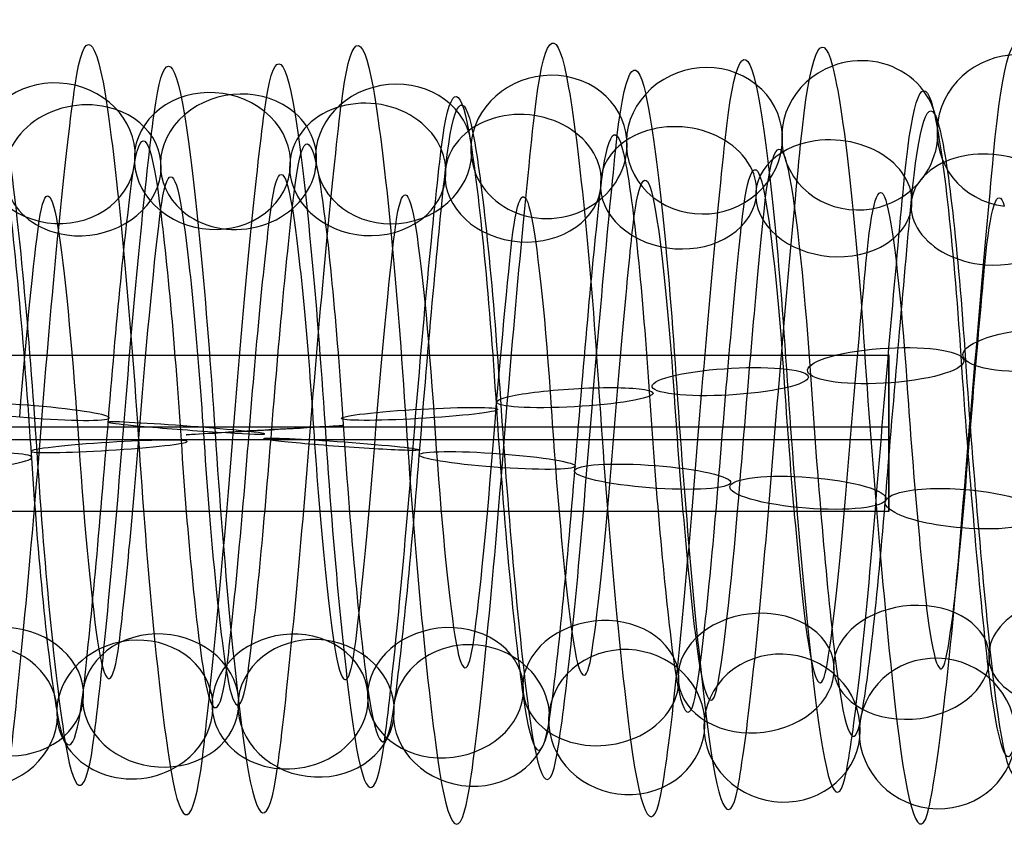
# Model space of a CAD drawing. Units: millimetres. Extents: x -329 to 329, y -16 to 690.
# Drawn here: x -76 to -64, y 226 to 236 of the extents above; entities that cross this region are included whole.
import ezdxf

# ---------------------------------------------------------------- set-up
doc = ezdxf.new("R2010")
doc.units = ezdxf.units.MM
doc.header["$MEASUREMENT"] = 0
doc.layers.add('Predeterminado', color=7, linetype='Continuous', true_color=0x000000)

msp = doc.modelspace()

# ---------------------------------------------------------------- linework, layer by layer
at = {"layer": 'Predeterminado', "color": 253, "true_color": 0x98aaaf}
for p, q in [((-128, 232.042, 293.36), (-65, 232.042, 293.36)), ((-65, 232.042, 293.36), (-65, 230.049, 293.524)), ((-128, 231.128, 294.439), (-65, 231.128, 294.439)), ((-65, 230.964, 292.446), (-65, 231.128, 294.439)), ((-128, 230.964, 292.446), (-65, 230.964, 292.446)), ((-128, 230.049, 293.524), (-65, 230.049, 293.524))]:
    msp.add_line(p, q, dxfattribs=at)
at = {"layer": 'Predeterminado', "color": 253, "true_color": 0x98aaaf, "extrusion": (0.996441, 0.01904, -0.082113)}
for centre, radius, start, end in [((232.423, 286.62, -94.553), 4.979, 333.6436, 33.0007), ((232.423, 286.62, -93.874), 3.738, 333.5482, 32.9053), ((232.423, 286.62, -95.115), 3.059, 333.4039, 32.7609)]:
    msp.add_arc(centre, radius, start, end, dxfattribs=at)
at = {"layer": 'Predeterminado', "color": 253, "true_color": 0x98aaaf, "extrusion": (0.996441, 0.010406, -0.083652)}
for centre, radius, start, end in [((231.746, 286.642, -93.62), 4.986, 327.6108, 26.8275), ((231.746, 286.642, -92.371), 4.322, 327.7128, 26.9295), ((231.746, 286.642, -94.284), 3.737, 327.4861, 26.7029), ((231.746, 286.642, -93.035), 3.073, 327.6027, 26.8195)]:
    msp.add_arc(centre, radius, start, end, dxfattribs=at)
at = {"layer": 'Predeterminado', "color": 253, "true_color": 0x98aaaf, "extrusion": (0.996441, 0.006265, -0.084058)}
for centre, radius, start, end in [((231.451, 286.687, -92.23), 5.007, 324.6216, 23.9196), ((231.451, 286.687, -93.407), 4.223, 324.511, 23.809), ((231.451, 286.687, -91.446), 3.83, 324.7371, 24.0351), ((231.451, 286.687, -92.623), 3.046, 324.6135, 23.9115)]:
    msp.add_arc(centre, radius, start, end, dxfattribs=at)
at = {"layer": 'Predeterminado', "color": 253, "true_color": 0x98aaaf, "extrusion": (0.996445, -0.002374, -0.084218)}
for centre, radius, start, end in [((230.871, 286.835, -90.891), 4.946, 318.5349, 17.9668), ((230.871, 286.835, -89.589), 4.393, 318.6302, 18.0621), ((230.871, 286.835, -91.443), 3.644, 318.6225, 18.0544), ((230.871, 286.835, -90.141), 3.091, 318.7736, 18.2056)]:
    msp.add_arc(centre, radius, start, end, dxfattribs=at)
at = {"layer": 'Predeterminado', "color": 253, "true_color": 0x98aaaf, "extrusion": (0.996443, -0.006993, -0.083984)}
for centre, radius, start, end in [((230.575, 286.938, -89.429), 5.013, 315.5297, 14.9076), ((230.575, 286.938, -90.533), 4.129, 315.6166, 14.9945), ((230.575, 286.938, -89.649), 3.025, 315.7705, 15.1483)]:
    msp.add_arc(centre, radius, start, end, dxfattribs=at)
at = {"layer": 'Predeterminado', "color": 253, "true_color": 0x98aaaf, "extrusion": (0.996443, 0.002061, -0.084248)}
for centre, radius, start, end in [((231.167, 286.751, -90.838), 4.789, 321.6208, 21.0498), ((231.167, 286.751, -92.246), 4.657, 321.52, 20.9491), ((231.167, 286.751, -90.706), 3.381, 321.7519, 21.181), ((231.167, 286.751, -92.115), 3.249, 321.6128, 21.0419)]:
    msp.add_arc(centre, radius, start, end, dxfattribs=at)
at = {"layer": 'Predeterminado', "color": 253, "true_color": 0x98aaaf, "extrusion": (0.99644, 0.014656, -0.083016)}
for centre, radius, start, end in [((232.072, 286.618, -94.847), 4.727, 330.5812, 29.8422), ((232.072, 286.618, -93.433), 4.736, 330.6738, 29.9349), ((232.072, 286.618, -93.424), 3.322, 330.5733, 29.8343), ((232.072, 286.618, -94.838), 3.313, 330.4408, 29.7019)]:
    msp.add_arc(centre, radius, start, end, dxfattribs=at)
at = {"layer": 'Predeterminado', "color": 253, "true_color": 0x98aaaf, "extrusion": (0.08013, -0.251709, 0.96448)}
msp.add_arc((10.855, 312.222, 219.813), 1, 65.0202, 245.0202, dxfattribs=at)
at = {"layer": 'Predeterminado', "color": 253, "true_color": 0x98aaaf, "extrusion": (0.073253, -0.354436, 0.932206)}
for start, end in [(307.8323, 127.8323), (127.8323, 307.8323)]:
    msp.add_arc((-18.444, 333.765, 186.737), 1, start, end, dxfattribs=at)
at = {"layer": 'Predeterminado', "color": 253, "true_color": 0x98aaaf, "extrusion": (0.076325, -0.303271, 0.949843)}
for start, end in [(276.9709, 96.9709), (96.9709, 276.9709)]:
    msp.add_arc((-6.079, 323.633, 203.687), 1, start, end, dxfattribs=at)
at = {"layer": 'Predeterminado', "color": 253, "true_color": 0x98aaaf, "extrusion": (0.063446, 0.439778, 0.895862)}
for start, end in [(264.1132, 84.1132), (84.1132, 264.1132)]:
    msp.add_arc((108.348, -68.768, 359.666), 1, start, end, dxfattribs=at)
at = {"layer": 'Predeterminado', "color": 253, "true_color": 0x98aaaf, "extrusion": (0.071624, -0.403768, 0.912053)}
for start, end in [(337.8707, 157.8707), (157.8707, 337.8707)]:
    msp.add_arc((-27.282, 342.814, 169.387), 1, start, end, dxfattribs=at)
at = {"layer": 'Predeterminado', "color": 253, "true_color": 0x98aaaf, "extrusion": (0.99644, 0.051858, -0.066461)}
for centre, radius, start, end in [((234.105, 289.237, -72.868), 4.974, 18.2021, 77.4404), ((234.105, 289.237, -71.6), 4.348, 18.297, 77.5353), ((234.105, 289.237, -73.494), 3.705, 18.2893, 77.5276), ((234.105, 289.237, -72.226), 3.08, 18.4409, 77.6793)]:
    msp.add_arc(centre, radius, start, end, dxfattribs=at)
at = {"layer": 'Predeterminado', "color": 253, "true_color": 0x98aaaf, "extrusion": (0.071807, -0.45282, 0.888706)}
for start, end in [(7.3591, 187.3591), (187.3591, 7.3591)]:
    msp.add_arc((-33.699, 351.222, 151.038), 1, start, end, dxfattribs=at)
at = {"layer": 'Predeterminado', "color": 253, "true_color": 0x98aaaf, "extrusion": (0.996441, 0.058198, -0.060973)}
for centre, radius, start, end in [((234.672, 289.488, -73.174), 4.991, 24.136, 83.4898), ((234.672, 289.488, -74.394), 4.275, 24.0266, 83.3805), ((234.672, 289.488, -72.458), 3.772, 24.2533, 83.6072), ((234.672, 289.488, -73.678), 3.055, 24.1278, 83.4817)]:
    msp.add_arc(centre, radius, start, end, dxfattribs=at)
at = {"layer": 'Predeterminado', "color": 253, "true_color": 0x98aaaf, "extrusion": (0.996441, 0.055138, -0.06376)}
for centre, radius, start, end in [((234.387, 289.353, -72.293), 4.762, 21.2755, 80.5007), ((234.387, 289.353, -73.706), 4.71, 21.1759, 80.4011), ((234.387, 289.353, -72.241), 3.349, 21.408, 80.6331), ((234.387, 289.353, -73.655), 3.297, 21.2677, 80.4928)]:
    msp.add_arc(centre, radius, start, end, dxfattribs=at)
at = {"layer": 'Predeterminado', "color": 253, "true_color": 0x98aaaf, "extrusion": (0.996441, -0.077151, -0.033959)}
for centre, radius, start, end in [((224.484, 290.127, -103.182), 5.014, 274.0948, 333.322), ((224.484, 290.127, -102.373), 3.853, 274.0002, 333.2274), ((224.484, 290.127, -103.534), 3.045, 273.8551, 333.0823)]:
    msp.add_arc(centre, radius, start, end, dxfattribs=at)
at = {"layer": 'Predeterminado', "color": 253, "true_color": 0x98aaaf, "extrusion": (0.060026, 0.487081, 0.871291)}
for start, end in [(234.5488, 54.5488), (54.5488, 234.5488)]:
    msp.add_arc((101.77, -51.909, 363.768), 1, start, end, dxfattribs=at)
at = {"layer": 'Predeterminado', "color": 253, "true_color": 0x98aaaf, "extrusion": (0.073791, -0.501574, 0.861962)}
for start, end in [(36.4709, 216.4709), (216.4709, 36.4709)]:
    msp.add_arc((-38.393, 358.963, 131.623), 1, start, end, dxfattribs=at)
at = {"layer": 'Predeterminado', "color": 253, "true_color": 0x98aaaf, "extrusion": (0.996443, 0.0612, -0.057922)}
for centre, radius, start, end in [((234.962, 289.644, -74.052), 4.99, 27.034, 86.4745), ((234.962, 289.644, -72.843), 4.256, 27.1377, 86.5781), ((234.962, 289.644, -74.785), 3.781, 26.9108, 86.3512), ((234.962, 289.644, -73.576), 3.047, 27.0259, 86.4663)]:
    msp.add_arc(centre, radius, start, end, dxfattribs=at)
at = {"layer": 'Predeterminado', "color": 253, "true_color": 0x98aaaf, "extrusion": (0.07712, -0.548373, 0.83267)}
for start, end in [(65.339, 245.339), (245.339, 65.339)]:
    msp.add_arc((-41.913, 365.711, 111.804), 1, start, end, dxfattribs=at)
at = {"layer": 'Predeterminado', "color": 253, "true_color": 0x98aaaf, "extrusion": (0.057698, 0.534152, 0.843417)}
for start, end in [(205.3011, 25.3011), (25.3011, 205.3011)]:
    msp.add_arc((96.415, -33.574, 366.76), 1, start, end, dxfattribs=at)
at = {"layer": 'Predeterminado', "color": 253, "true_color": 0x98aaaf, "extrusion": (0.996442, 0.067125, -0.05097)}
for centre, radius, start, end in [((235.565, 290.011, -74.021), 4.962, 33.1847, 92.5367), ((235.565, 290.011, -75.299), 4.355, 33.0966, 92.4487), ((235.565, 290.011, -73.414), 3.684, 33.0889, 92.441), ((235.565, 290.011, -74.692), 3.077, 32.9455, 92.2975)]:
    msp.add_arc(centre, radius, start, end, dxfattribs=at)
at = {"layer": 'Predeterminado', "color": 253, "true_color": 0x98aaaf, "extrusion": (0.996441, -0.078767, -0.030036)}
for centre, radius, start, end in [((224.491, 290.578, -101.386), 4.649, 271.0418, 330.2777), ((224.491, 290.578, -99.981), 4.81, 271.1329, 330.3688), ((224.491, 290.578, -101.225), 3.244, 270.8985, 330.1344), ((224.491, 290.578, -99.82), 3.405, 271.034, 330.2699)]:
    msp.add_arc(centre, radius, start, end, dxfattribs=at)
at = {"layer": 'Predeterminado', "color": 253, "true_color": 0x98aaaf, "extrusion": (0.996444, 0.064197, -0.054565)}
for centre, radius, start, end in [((235.259, 289.818, -73.371), 4.689, 30.1315, 89.5501), ((235.259, 289.818, -74.783), 4.761, 30.0379, 89.4564), ((235.259, 289.818, -74.855), 3.348, 29.899, 89.3175), ((235.259, 289.818, -73.442), 3.276, 30.0299, 89.4485)]:
    msp.add_arc(centre, radius, start, end, dxfattribs=at)
at = {"layer": 'Predeterminado', "color": 253, "true_color": 0x98aaaf, "extrusion": (0.996441, -0.080228, -0.025872)}
for centre, radius, start, end in [((224.522, 291.032, -98.136), 4.94, 268.0029, 327.3255), ((224.522, 291.032, -96.823), 4.414, 268.1027, 327.4253), ((224.522, 291.032, -98.662), 3.627, 267.8746, 327.1972), ((224.522, 291.032, -97.349), 3.102, 267.9948, 327.3174)]:
    msp.add_arc(centre, radius, start, end, dxfattribs=at)
at = {"layer": 'Predeterminado', "color": 253, "true_color": 0x98aaaf, "extrusion": (0.057022, 0.580423, 0.812316)}
for start, end in [(176.3389, 356.3389), (356.3389, 176.3389)]:
    msp.add_arc((92.245, -14.095, 368.501), 1, start, end, dxfattribs=at)
at = {"layer": 'Predeterminado', "color": 253, "true_color": 0x98aaaf, "extrusion": (0.996442, -0.081496, -0.021466)}
for centre, radius, start, end in [((224.577, 291.492, -94.677), 5.013, 264.9439, 324.3555), ((224.577, 291.492, -95.763), 4.107, 264.8302, 324.2418), ((224.577, 291.492, -93.771), 3.927, 265.0565, 324.4681), ((224.577, 291.492, -94.857), 3.021, 264.9358, 324.3473)]:
    msp.add_arc(centre, radius, start, end, dxfattribs=at)
at = {"layer": 'Predeterminado', "color": 253, "true_color": 0x98aaaf, "extrusion": (0.05824, 0.624814, 0.778599)}
for start, end in [(147.6086, 327.6086), (327.6086, 147.6086)]:
    msp.add_arc((89.13, 5.926, 368.91), 1, start, end, dxfattribs=at)
at = {"layer": 'Predeterminado', "color": 253, "true_color": 0x98aaaf, "extrusion": (0.996441, 0.048302, -0.069085)}
msp.add_arc((233.822, 289.132, -73.148), 4.187, 15.2378, 74.5643, dxfattribs=at)
at = {"layer": 'Predeterminado', "color": 253, "true_color": 0x98aaaf, "extrusion": (0.061171, 0.666238, 0.743226)}
for start, end in [(119.0375, 299.0375), (299.0375, 119.0375)]:
    msp.add_arc((86.828, 25.797, 368.034), 1, start, end, dxfattribs=at)
at = {"layer": 'Predeterminado', "color": 253, "true_color": 0x98aaaf, "extrusion": (0.996443, -0.082535, -0.016987)}
for centre, radius, start, end in [((224.654, 291.943, -91.166), 4.851, 261.9185, 321.3746), ((224.654, 291.943, -92.551), 4.568, 261.8159, 321.272), ((224.654, 291.943, -90.883), 3.466, 262.0464, 321.5025), ((224.654, 291.943, -92.269), 3.183, 261.9105, 321.3666)]:
    msp.add_arc(centre, radius, start, end, dxfattribs=at)
at = {"layer": 'Predeterminado', "color": 253, "true_color": 0x98aaaf, "extrusion": (0.996441, -0.083333, -0.012671)}
for centre, radius, start, end in [((224.749, 292.36, -89.131), 4.9, 258.8824, 318.3086), ((224.749, 292.36, -87.777), 4.492, 258.9785, 318.4047), ((224.749, 292.36, -89.54), 3.546, 258.9708, 318.397), ((224.749, 292.36, -88.186), 3.138, 259.1199, 318.5461)]:
    msp.add_arc(centre, radius, start, end, dxfattribs=at)
at = {"layer": 'Predeterminado', "color": 253, "true_color": 0x98aaaf, "extrusion": (0.065108, 0.704601, 0.70661)}
for start, end in [(270.5429, 90.5429), (90.5429, 270.5429)]:
    msp.add_arc((84.972, 45.228, 366.029), 1, start, end, dxfattribs=at)
at = {"layer": 'Predeterminado', "color": 253, "true_color": 0x98aaaf, "extrusion": (0.99644, -0.083868, -0.008537)}
for centre, radius, start, end in [((224.863, 292.751, -85.589), 5.027, 256.0561, 315.3256), ((224.863, 292.751, -86.592), 4.03, 256.1426, 315.4121), ((224.863, 292.751, -85.594), 3.028, 256.2965, 315.566)]:
    msp.add_arc(centre, radius, start, end, dxfattribs=at)
at = {"layer": 'Predeterminado', "color": 253, "true_color": 0x98aaaf, "extrusion": (0.996441, 0.069761, -0.047325)}
msp.add_arc((235.86, 290.208, -73.665), 4.177, 36.1488, 95.4081, dxfattribs=at)
at = {"layer": 'Predeterminado', "color": 253, "true_color": 0x98aaaf, "extrusion": (-0.066505, 0.95973, -0.272938)}
msp.add_arc((46.863, 350.395, 145.815), 1, 283.7251, 103.7251, dxfattribs=at)
at = {"layer": 'Predeterminado', "color": 253, "true_color": 0x98aaaf, "extrusion": (-0.062681, 0.97284, -0.22283)}
for start, end in [(255.1298, 75.1298), (75.1298, 255.1298)]:
    msp.add_arc((49.997, 342.367, 163.429), 1, start, end, dxfattribs=at)
at = {"layer": 'Predeterminado', "color": 253, "true_color": 0x98aaaf, "extrusion": (0.99644, 0.075043, 0.038405)}
for centre, radius, start, end in [((235.27, 295.014, -36.207), 5.001, 77.4596, 136.7174), ((235.27, 295.014, -35.013), 4.243, 77.5541, 136.8119), ((235.27, 295.014, -36.965), 3.807, 77.5464, 136.8042), ((235.27, 295.014, -35.771), 3.049, 77.6994, 136.9572)]:
    msp.add_arc(centre, radius, start, end, dxfattribs=at)
at = {"layer": 'Predeterminado', "color": 253, "true_color": 0x98aaaf, "extrusion": (0.996441, 0.076897, 0.034535)}
msp.add_arc((235.204, 294.785, -35.682), 4.301, 74.5928, 133.8099, dxfattribs=at)
at = {"layer": 'Predeterminado', "color": 253, "true_color": 0x98aaaf, "extrusion": (1, 0, 0)}
for start, end in [(355.3, 85.3), (265.3, 355.3), (85.3, 265.3)]:
    msp.add_arc((231.046, 293.442, -65), 1, start, end, dxfattribs=at)
at = {"layer": 'Predeterminado', "color": 253, "true_color": 0x98aaaf, "extrusion": (-0.059312, 0.983614, -0.170252)}
for start, end in [(46.568, 226.568), (226.568, 46.568)]:
    msp.add_arc((52.959, 333.105, 181.252), 1, start, end, dxfattribs=at)
at = {"layer": 'Predeterminado', "color": 253, "true_color": 0x98aaaf, "extrusion": (0.996441, 0.072897, 0.042324)}
for centre, radius, start, end in [((235.313, 295.267, -36.556), 4.674, 80.5117, 139.865), ((235.313, 295.267, -37.966), 4.775, 80.4133, 139.7666), ((235.313, 295.267, -36.656), 3.263, 80.6476, 140.0009), ((235.313, 295.267, -38.067), 3.364, 80.5039, 139.8571)]:
    msp.add_arc(centre, radius, start, end, dxfattribs=at)
at = {"layer": 'Predeterminado', "color": 253, "true_color": 0x98aaaf, "extrusion": (-0.057213, 0.991669, -0.115411)}
for start, end in [(18.042, 198.042), (198.042, 18.042)]:
    msp.add_arc((55.561, 322.561, 199.193), 1, start, end, dxfattribs=at)
at = {"layer": 'Predeterminado', "color": 253, "true_color": 0x98aaaf, "extrusion": (0.996443, 0.070442, 0.046245)}
for centre, radius, start, end in [((235.333, 295.536, -38.349), 4.952, 83.495, 142.9238), ((235.333, 295.536, -39.638), 4.372, 83.388, 142.8168), ((235.333, 295.536, -37.768), 3.663, 83.6159, 143.0447), ((235.333, 295.536, -39.058), 3.082, 83.4869, 142.9157)]:
    msp.add_arc(centre, radius, start, end, dxfattribs=at)
at = {"layer": 'Predeterminado', "color": 253, "true_color": 0x98aaaf, "extrusion": (0.078465, 0.993888, 0.077654)}
for start, end in [(261.808, 81.808), (81.808, 261.808)]:
    msp.add_arc((93.922, 271.135, 246.423), 1, start, end, dxfattribs=at)
at = {"layer": 'Predeterminado', "color": 253, "true_color": 0x98aaaf, "extrusion": (0.996443, -0.081134, 0.02279)}
for centre, radius, start, end in [((224.112, 295.539, -87.733), 5.012, 214.6668, 274.0936), ((224.112, 295.539, -86.86), 3.9, 214.5723, 273.999)]:
    msp.add_arc(centre, radius, start, end, dxfattribs=at)
at = {"layer": 'Predeterminado', "color": 253, "true_color": 0x98aaaf, "extrusion": (-0.057018, 0.996584, -0.059745)}
for start, end in [(349.5373, 169.5373), (169.5373, 349.5373)]:
    msp.add_arc((57.666, 310.944, 216.779), 1, start, end, dxfattribs=at)
at = {"layer": 'Predeterminado', "color": 253, "true_color": 0x98aaaf, "extrusion": (0.996443, 0.067856, 0.049972)}
for centre, radius, start, end in [((235.334, 295.81, -40.314), 5.008, 86.476, 145.9346), ((235.334, 295.81, -39.192), 4.149, 86.5824, 146.041), ((235.334, 295.81, -41.174), 3.885, 86.356, 145.8146), ((235.334, 295.81, -40.051), 3.026, 86.4678, 145.9264)]:
    msp.add_arc(centre, radius, start, end, dxfattribs=at)
at = {"layer": 'Predeterminado', "color": 253, "true_color": 0x98aaaf, "extrusion": (0.996445, -0.079804, 0.027012)}
for centre, radius, start, end in [((224.396, 295.846, -85.148), 4.595, 211.6084, 271.0417), ((224.396, 295.846, -84.907), 3.201, 211.4632, 270.8965), ((224.396, 295.846, -83.754), 4.835, 211.699, 271.1323), ((224.396, 295.846, -83.514), 3.442, 211.6006, 271.0339)]:
    msp.add_arc(centre, radius, start, end, dxfattribs=at)
at = {"layer": 'Predeterminado', "color": 253, "true_color": 0x98aaaf, "extrusion": (0.074805, 0.996894, 0.024626)}
for start, end in [(233.2363, 53.2363), (53.2363, 233.2363)]:
    msp.add_arc((91.055, 283.817, 231.988), 1, start, end, dxfattribs=at)
at = {"layer": 'Predeterminado', "color": 253, "true_color": 0x98aaaf, "extrusion": (-0.058827, 0.998259, -0.004335)}
for start, end in [(321.0355, 141.0355), (141.0355, 321.0355)]:
    msp.add_arc((59.256, 298.458, 233.685), 1, start, end, dxfattribs=at)
at = {"layer": 'Predeterminado', "color": 253, "true_color": 0x98aaaf, "extrusion": (0.996441, 0.065227, 0.0534)}
for centre, radius, start, end in [((235.319, 296.08, -41.174), 3.211, 89.4485, 148.838), ((235.319, 296.08, -40.951), 4.607, 89.5518, 148.9414), ((235.319, 296.08, -42.571), 3.435, 89.321, 148.7106), ((235.319, 296.08, -42.347), 4.831, 89.4564, 148.846)]:
    msp.add_arc(centre, radius, start, end, dxfattribs=at)
at = {"layer": 'Predeterminado', "color": 253, "true_color": 0x98aaaf, "extrusion": (-0.062177, 0.996811, 0.050026)}
for start, end in [(112.5201, 292.5201), (292.5201, 112.5201)]:
    msp.add_arc((60.442, 285.301, 249.681), 1, start, end, dxfattribs=at)
at = {"layer": 'Predeterminado', "color": 253, "true_color": 0x98aaaf, "extrusion": (0.996443, -0.078224, 0.031355)}
for centre, radius, start, end in [((224.702, 296.137, -81.611), 3.573, 208.4915, 267.8723), ((224.702, 296.137, -81.161), 4.914, 208.6218, 268.0026), ((224.702, 296.137, -80.27), 3.123, 208.6137, 267.9946), ((224.702, 296.137, -79.821), 4.464, 208.7204, 268.1012)]:
    msp.add_arc(centre, radius, start, end, dxfattribs=at)
at = {"layer": 'Predeterminado', "color": 253, "true_color": 0x98aaaf, "extrusion": (0.072243, 0.996895, -0.03134)}
for start, end in [(204.6837, 24.6837), (24.6837, 204.6837)]:
    msp.add_arc((88.486, 296.359, 215.915), 1, start, end, dxfattribs=at)
at = {"layer": 'Predeterminado', "color": 253, "true_color": 0x98aaaf, "extrusion": (0.99644, 0.06253, 0.05654)}
for centre, radius, start, end in [((235.291, 296.346, -43.874), 3.128, 92.3007, 151.5361), ((235.291, 296.346, -43.005), 4.93, 92.538, 151.7735), ((235.291, 296.346, -42.539), 3.594, 92.4416, 151.677), ((235.291, 296.346, -44.341), 4.464, 92.4493, 151.6848)]:
    msp.add_arc(centre, radius, start, end, dxfattribs=at)
at = {"layer": 'Predeterminado', "color": 253, "true_color": 0x98aaaf, "extrusion": (-0.066121, 0.992582, 0.102025)}
msp.add_arc((61.442, 271.862, 264.39), 1, 83.9775, 263.9775, dxfattribs=at)
at = {"layer": 'Predeterminado', "color": 253, "true_color": 0x98aaaf, "extrusion": (0.99644, 0.059622, 0.059599)}
msp.add_arc((235.234, 296.635, -44.192), 4.073, 95.4116, 154.6312, dxfattribs=at)
at = {"layer": 'Predeterminado', "color": 253, "true_color": 0x98aaaf, "extrusion": (0.996441, -0.076434, 0.035547)}
for centre, radius, start, end in [((225.022, 296.391, -78.096), 4.055, 205.5365, 264.8268), ((225.022, 296.391, -77.129), 3.023, 205.6434, 264.9337), ((225.022, 296.391, -77.064), 5.022, 205.6516, 264.9419), ((225.022, 296.391, -76.097), 3.99, 205.7623, 265.0527)]:
    msp.add_arc(centre, radius, start, end, dxfattribs=at)
at = {"layer": 'Predeterminado', "color": 253, "true_color": 0x98aaaf, "extrusion": (0.071404, 0.99352, -0.088432)}
for start, end in [(356.1371, 176.1371), (176.1371, 356.1371)]:
    msp.add_arc((86.359, 308.23, 198.606), 1, start, end, dxfattribs=at)
at = {"layer": 'Predeterminado', "color": 253, "true_color": 0x98aaaf, "extrusion": (0.072488, 0.986831, -0.144603)}
for start, end in [(327.5785, 147.5785), (147.5785, 327.5785)]:
    msp.add_arc((84.721, 318.959, 180.664), 1, start, end, dxfattribs=at)
at = {"layer": 'Predeterminado', "color": 253, "true_color": 0x98aaaf, "extrusion": (0.99644, -0.07449, 0.039472)}
for centre, radius, start, end in [((225.345, 296.6, -74.022), 3.164, 202.6872, 261.9053), ((225.345, 296.6, -74.383), 4.531, 202.5918, 261.8099), ((225.345, 296.6, -72.655), 3.525, 202.8209, 262.039), ((225.345, 296.6, -73.016), 4.893, 202.6952, 261.9133)]:
    msp.add_arc(centre, radius, start, end, dxfattribs=at)
at = {"layer": 'Predeterminado', "color": 253, "true_color": 0x98aaaf, "extrusion": (0.075221, 0.977333, -0.197896)}
for start, end in [(298.9926, 118.9926), (118.9926, 298.9926)]:
    msp.add_arc((83.512, 328.225, 162.803), 1, start, end, dxfattribs=at)
at = {"layer": 'Predeterminado', "color": 253, "true_color": 0x98aaaf, "extrusion": (0.99644, -0.072423, 0.043147)}
for centre, radius, start, end in [((225.663, 296.762, -70.839), 3.507, 199.7223, 258.9612), ((225.663, 296.762, -69.464), 3.176, 199.8697, 259.1086), ((225.663, 296.762, -70.508), 4.882, 199.6336, 258.8725), ((225.663, 296.762, -69.133), 4.551, 199.7301, 258.969)]:
    msp.add_arc(centre, radius, start, end, dxfattribs=at)
at = {"layer": 'Predeterminado', "color": 253, "true_color": 0x98aaaf, "extrusion": (0.078918, 0.965766, -0.24712)}
for start, end in [(270.3744, 90.3744), (90.3744, 270.3744)]:
    msp.add_arc((82.577, 335.959, 145.594), 1, start, end, dxfattribs=at)
at = {"layer": 'Predeterminado', "color": 253, "true_color": 0x98aaaf, "extrusion": (0.996441, -0.070213, 0.046649)}
for centre, radius, start, end in [((225.974, 296.883, -66.416), 3.022, 196.8867, 256.2819), ((225.974, 296.883, -67.469), 3.966, 196.7326, 256.1277), ((225.974, 296.883, -66.525), 5.019, 196.6459, 256.0411)]:
    msp.add_arc(centre, radius, start, end, dxfattribs=at)
at = {"layer": 'Predeterminado', "color": 253, "true_color": 0x98aaaf, "extrusion": (-0.074091, 0.645374, 0.760265)}
for start, end in [(225.71, 45.71), (45.71, 225.71)]:
    msp.add_arc((40.258, 14.314, 377.122), 1, start, end, dxfattribs=at)
at = {"layer": 'Predeterminado', "color": 253, "true_color": 0x98aaaf, "extrusion": (-0.077555, 0.686132, 0.723331)}
for start, end in [(254.3449, 74.3449), (74.3449, 254.3449)]:
    msp.add_arc((38.681, 35.285, 375.766), 1, start, end, dxfattribs=at)
at = {"layer": 'Predeterminado', "color": 253, "true_color": 0x98aaaf, "extrusion": (0.996444, 0.033298, 0.077393)}
for centre, radius, start, end in [((233.09, 296.951, -33.804), 3.032, 137.0967, 196.5172), ((233.09, 296.951, -34.952), 3.857, 136.9429, 196.3633), ((233.09, 296.951, -32.979), 4.18, 136.9506, 196.371), ((233.09, 296.951, -34.127), 5.005, 136.8561, 196.2766)]:
    msp.add_arc(centre, radius, start, end, dxfattribs=at)
at = {"layer": 'Predeterminado', "color": 253, "true_color": 0x98aaaf, "extrusion": (-0.081464, 0.722782, 0.686258)}
msp.add_arc((36.769, 55.044, 373.445), 1, 282.9276, 102.9276, dxfattribs=at)
at = {"layer": 'Predeterminado', "color": 253, "true_color": 0x98aaaf, "extrusion": (-0.071908, 0.601369, 0.795729)}
for start, end in [(196.948, 16.948), (16.948, 196.948)]:
    msp.add_arc((41.141, -7.334, 377.378), 1, start, end, dxfattribs=at)
at = {"layer": 'Predeterminado', "color": 253, "true_color": 0x98aaaf, "extrusion": (-0.064502, -0.570639, 0.818664)}
msp.add_arc((-101.38, 345.469, 113.339), 1, 279.0976, 99.0976, dxfattribs=at)
at = {"layer": 'Predeterminado', "color": 253, "true_color": 0x98aaaf, "extrusion": (-0.060788, -0.526521, 0.847986)}
for start, end in [(307.7312, 127.7312), (127.7312, 307.7312)]:
    msp.add_arc((-99.916, 338.952, 131.729), 1, start, end, dxfattribs=at)
at = {"layer": 'Predeterminado', "color": 253, "true_color": 0x98aaaf, "extrusion": (-0.073013, 0.509526, 0.857352)}
for start, end in [(138.7441, 318.7441), (318.7441, 138.7441)]:
    msp.add_arc((39.625, -49.905, 374.634), 1, start, end, dxfattribs=at)
at = {"layer": 'Predeterminado', "color": 253, "true_color": 0x98aaaf, "extrusion": (-0.071524, 0.555505, 0.828432)}
for start, end in [(167.9802, 347.9802), (347.9802, 167.9802)]:
    msp.add_arc((41.003, -28.983, 376.511), 1, start, end, dxfattribs=at)
at = {"layer": 'Predeterminado', "color": 253, "true_color": 0x98aaaf, "extrusion": (0.996441, 0.024736, 0.080588)}
for centre, radius, start, end in [((232.705, 297.547, -39.364), 3.111, 143.0821, 202.3447), ((232.705, 297.547, -38.044), 3.617, 143.2126, 202.4752), ((232.705, 297.547, -39.87), 4.432, 142.9846, 202.2472), ((232.705, 297.547, -38.55), 4.938, 143.0902, 202.3528)]:
    msp.add_arc(centre, radius, start, end, dxfattribs=at)
at = {"layer": 'Predeterminado', "color": 253, "true_color": 0x98aaaf, "extrusion": (0.996442, 0.029001, 0.079136)}
for centre, radius, start, end in [((232.906, 297.251, -35.811), 3.227, 140.1554, 199.5109), ((232.906, 297.251, -37.214), 3.409, 140.0101, 199.3657), ((232.906, 297.251, -35.63), 4.63, 140.0179, 199.3735), ((232.906, 297.251, -37.032), 4.811, 139.9202, 199.2758)]:
    msp.add_arc(centre, radius, start, end, dxfattribs=at)
at = {"layer": 'Predeterminado', "color": 253, "true_color": 0x98aaaf, "extrusion": (-0.058174, -0.479192, 0.87578)}
for start, end in [(336.529, 156.529), (156.529, 336.529)]:
    msp.add_arc((-99.21, 330.911, 150.497), 1, start, end, dxfattribs=at)
at = {"layer": 'Predeterminado', "color": 253, "true_color": 0x98aaaf, "extrusion": (0.99644, 0.020571, 0.081754)}
for centre, radius, start, end in [((232.486, 297.835, -41.479), 3.032, 146.1052, 205.3164), ((232.486, 297.835, -42.551), 3.954, 145.9954, 205.2066), ((232.486, 297.835, -40.557), 4.104, 146.221, 205.4321), ((232.486, 297.835, -41.629), 5.026, 146.1134, 205.3245)]:
    msp.add_arc(centre, radius, start, end, dxfattribs=at)
at = {"layer": 'Predeterminado', "color": 253, "true_color": 0x98aaaf, "extrusion": (-0.079739, 0.417208, 0.905306)}
msp.add_arc((32.557, -89.886, 368.182), 1, 79.2729, 259.2729, dxfattribs=at)
at = {"layer": 'Predeterminado', "color": 253, "true_color": 0x98aaaf, "extrusion": (-0.075986, 0.464124, 0.882505)}
for start, end in [(109.1982, 289.1982), (289.1982, 109.1982)]:
    msp.add_arc((36.89, -69.896, 371.891), 1, start, end, dxfattribs=at)
at = {"layer": 'Predeterminado', "color": 253, "true_color": 0x98aaaf, "extrusion": (0.996441, 0.012381, 0.083376)}
for centre, radius, start, end in [((231.97, 298.388, -47.41), 3.144, 151.7383, 211.1681), ((231.97, 298.388, -46.05), 3.534, 151.8784, 211.3083), ((231.97, 298.388, -47.799), 4.504, 151.8862, 211.316), ((231.97, 298.388, -46.439), 4.893, 151.9756, 211.4054)]:
    msp.add_arc(centre, radius, start, end, dxfattribs=at)
at = {"layer": 'Predeterminado', "color": 253, "true_color": 0x98aaaf, "extrusion": (0.99644, 0.016496, 0.082672)}
for centre, radius, start, end in [((232.243, 298.115, -43.664), 3.185, 149.0283, 208.3034), ((232.243, 298.115, -45.045), 3.488, 148.9029, 208.178), ((232.243, 298.115, -43.361), 4.567, 149.1326, 208.4077), ((232.243, 298.115, -44.742), 4.869, 149.0363, 208.3114)]:
    msp.add_arc(centre, radius, start, end, dxfattribs=at)
at = {"layer": 'Predeterminado', "color": 253, "true_color": 0x98aaaf, "extrusion": (-0.05715, -0.429733, 0.901145)}
for start, end in [(5.6142, 185.6142), (185.6142, 5.6142)]:
    msp.add_arc((-99.702, 321.28, 169.166), 1, start, end, dxfattribs=at)
at = {"layer": 'Predeterminado', "color": 253, "true_color": 0x98aaaf, "extrusion": (-0.060267, -0.327783, 0.942829)}
for start, end in [(65.2604, 245.2604), (245.2604, 65.2604)]:
    msp.add_arc((-106.37, 296.791, 204.909), 1, start, end, dxfattribs=at)
at = {"layer": 'Predeterminado', "color": 253, "true_color": 0x98aaaf, "extrusion": (-0.057909, -0.37904, 0.923567)}
for start, end in [(35.1339, 215.1339), (215.1339, 35.1339)]:
    msp.add_arc((-101.901, 309.968, 187.383), 1, start, end, dxfattribs=at)
at = {"layer": 'Predeterminado', "color": 253, "true_color": 0x98aaaf, "extrusion": (-0.063678, -0.276602, 0.958873)}
for start, end in [(96.1986, 276.1986), (276.1986, 96.1986)]:
    msp.add_arc((-113.715, 281.429, 221.534), 1, start, end, dxfattribs=at)
at = {"layer": 'Predeterminado', "color": 253, "true_color": 0x98aaaf, "extrusion": (0.996443, 0.037381, 0.07552)}
msp.add_arc((233.244, 296.664, -32.541), 4.344, 133.9346, 193.3742, dxfattribs=at)
at = {"layer": 'Predeterminado', "color": 253, "true_color": 0x98aaaf, "extrusion": (0.996443, 0.008013, 0.083882)}
msp.add_arc((231.669, 298.663, -48.762), 4.005, 154.8438, 214.2991, dxfattribs=at)

doc.saveas('drawing.dxf')
